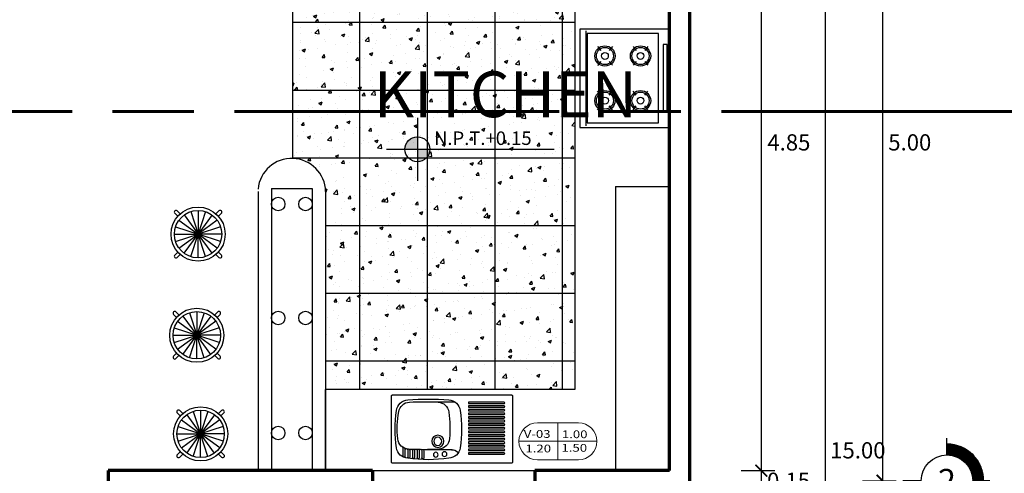
# Model space of a CAD drawing. Units: inches. Extents: x 84.1 to 147.1, y 7.6 to 47.2.
# Drawn here: x 95 to 102.3, y 26 to 29.4 of the extents above; entities that cross this region are included whole.
import ezdxf
from ezdxf.enums import TextEntityAlignment as Align

# ---------------------------------------------------------------- set-up
doc = ezdxf.new("R2010")
doc.units = ezdxf.units.IN
doc.header["$MEASUREMENT"] = 0
doc.linetypes.add('ACAD_ISO08W100', pattern=[36, 24, -3, 6, -3])
doc.layers.get('DEFPOINTS').update_dxf_attribs({"lineweight": 20})
for name, color, linetype, lineweight in [('corte', 252, 'Continuous', 70), ('TEXTO', 251, 'Continuous', 13), ('VANOS', 251, 'Continuous', 13)]:
    doc.layers.add(name, color=color, linetype=linetype, lineweight=lineweight)
doc.layers.add('MAYOLICA', color=7, linetype='Continuous', lineweight=5, true_color=0x4b6cb4)
doc.layers.add('muro!', color=7, linetype='Continuous', lineweight=70, true_color=0x424242)
for name, color, linetype in [('MUEBLES', 252, 'Continuous'), ('PIISO-01', 8, 'Continuous'), ('PUERTAS', 252, 'Continuous'), ('TOILET', 254, 'Continuous'), ('VENTANAS', 254, 'Continuous')]:
    doc.layers.add(name, color=color, linetype=linetype)
doc.styles.add('acotacion', font='txt', dxfattribs={"height": 0.25})
doc.styles.add('ARIAL', font='arial.ttf')
doc.styles.add('LUICK GRANDE', font='arial.ttf', dxfattribs={"width": 1.3, "oblique": 3, "height": 0.15})
doc.styles.add('TEXTO GENERAL', font='cityb___.ttf')
doc.dimstyles.new('PARCIAL12', dxfattribs={"dimscale": 0, "dimtxt": 0.12, "dimasz": 0.0875, "dimexe": 0.1, "dimexo": 0, "dimgap": 0.045, "dimtad": 2, "dimtih": 1, "dimtoh": 1, "dimzin": 0, "dimdsep": 46, "dimtxsty": 'ARIAL', "dimblk1": 'ARCHTICK', "dimblk2": 'ARCHTICK', "dimsah": 1, "dimcen": 2.5, "dimdle": 0.1, "dimclrd": 252, "dimclre": 252, "dimclrt": 7, "dimadec": 0, "dimazin": 0, "dimtfac": 1, "dimtmove": 0, "dimatfit": 3, "dimldrblk": 'ARCHTICK', "dimfxl": 0, "dimtolj": 1, "dimtzin": 12, "dimarcsym": 0})

# ---------------------------------------------------------------- blocks, each defined once
blk = doc.blocks.new('dkd')
for p, q in [((817.5214, 630.3019), (817.5216, 629.6019)), ((817.6071, 630.186), (817.6306, 630.1566)), ((817.7174, 630.1858), (817.694, 630.1566)), ((817.8699, 630.1859), (817.8932, 630.1566)), ((817.9801, 630.186), (817.9567, 630.1566)), ((817.6306, 630.077), (817.6073, 630.0478)), ((817.694, 630.077), (817.7172, 630.048)), ((817.8932, 630.077), (817.8701, 630.048)), ((817.9567, 630.0771), (817.98, 630.0479)), ((817.6306, 629.8271), (817.6073, 629.8562)), ((817.6941, 629.8271), (817.7172, 629.8561)), ((817.8933, 629.8271), (817.8701, 629.8562)), ((817.9568, 629.8271), (817.98, 629.8563)), ((817.6072, 629.7181), (817.6306, 629.7475)), ((817.7175, 629.7183), (817.6941, 629.7475)), ((817.8699, 629.7183), (817.8933, 629.7475)), ((817.9802, 629.7181), (817.9568, 629.7475))]:
    blk.add_line(p, q)
for points in [[(817.4769, 630.3156), (817.477, 629.5882), (818.1403, 629.5883), (818.1402, 630.3157)], [(817.5306, 630.2819), (817.5308, 629.6224), (818.057, 629.622), (818.0569, 630.282)], [(818.0916, 630.2021), (818.0917, 629.702), (818.1216, 629.702), (818.1215, 630.202)]]:
    blk.add_lwpolyline(points, close=True)
for centre, radius in [((817.6621, 630.117), 0.075), ((817.6621, 630.117), 0.0631), ((817.6621, 630.117), 0.025), ((817.9251, 630.117), 0.075), ((817.9251, 630.117), 0.0631), ((817.9251, 630.117), 0.025), ((817.6622, 629.7871), 0.075), ((817.6622, 629.7871), 0.0631), ((817.9252, 629.7871), 0.075), ((817.9252, 629.7871), 0.0631), ((817.6622, 629.7871), 0.025), ((817.9252, 629.7871), 0.025)]:
    blk.add_circle(centre, radius)
blk = doc.blocks.new('BANCA')
for p, q in [((-0.15, 0.1323), (-0.1722, 0.1545)), ((-0.1323, 0.15), (-0.1545, 0.1722)), ((-0.0541, 0.1664), (0, 0)), ((0, 0.175), (0, 0)), ((0.0541, 0.1664), (0, 0)), ((0.1323, 0.15), (0.1545, 0.1722)), ((0.15, 0.1323), (0.1722, 0.1545)), ((-0.1416, 0.1029), (0, 0)), ((-0.1029, 0.1416), (0, 0)), ((0.1029, 0.1416), (0, 0)), ((0.1416, 0.1029), (0, 0)), ((-0.1664, 0.0541), (0, 0)), ((0.1664, 0.0541), (0, 0)), ((-0.175, 0), (0, 0)), ((-0.1664, -0.0541), (0, 0)), ((-0.1416, -0.1029), (0, 0)), ((-0.1029, -0.1416), (0, 0)), ((-0.0541, -0.1664), (0, 0)), ((0.175, 0), (0, 0)), ((0.1664, -0.0541), (0, 0)), ((0.1416, -0.1029), (0, 0)), ((0.1029, -0.1416), (0, 0)), ((0.0541, -0.1664), (0, 0)), ((0, -0.175), (0, 0)), ((-0.15, -0.1323), (-0.1722, -0.1545)), ((0.15, -0.1323), (0.1722, -0.1545)), ((-0.1323, -0.15), (-0.1545, -0.1722)), ((0.1323, -0.15), (0.1545, -0.1722))]:
    blk.add_line(p, q)
for radius in [0.2, 0.175]:
    blk.add_circle((0, 0), radius)
for centre, start, end in [((-0.1633, 0.1633), 45, 225), ((0.1633, 0.1633), 315, 135), ((-0.1633, -0.1633), 135, 315), ((0.1633, -0.1633), 225, 45)]:
    blk.add_arc(centre, 0.0125, start, end)
blk = doc.blocks.new('lavatrastes')
for p, q in [((-0.3275, -0.1273), (-0.3275, -0.0718)), ((-0.3125, -0.1254), (-0.3125, -0.0718)), ((-0.2925, -0.1249), (-0.2925, -0.0699)), ((-0.2775, -0.124), (-0.2775, -0.0699)), ((-0.2575, -0.1237), (-0.2575, -0.0682)), ((-0.2425, -0.1232), (-0.2425, -0.0682)), ((-0.2225, -0.1231), (-0.2225, -0.0667)), ((-0.2075, -0.123), (-0.2075, -0.0667)), ((-0.3625, -0.1415), (-0.3625, -0.0792)), ((-0.3475, -0.1297), (-0.3475, -0.0792))]:
    blk.add_line(p, q)
blk.add_lwpolyline([(-0.45, -0.28), (-0.45, -0.038, -0.414214), (-0.442, -0.03), (0.442, -0.03, -0.414214), (0.45, -0.038), (0.45, -0.522, -0.414214), (0.442, -0.53), (-0.442, -0.53, -0.414214), (-0.45, -0.522), (-0.45, -0.038)], format="xyb")
for points in [[(0.1231, -0.0947), (0.3851, -0.0947, -1), (0.3851, -0.1048), (0.1231, -0.1048)], [(0.1231, -0.1213), (0.3851, -0.1213, -1), (0.3851, -0.1315), (0.1231, -0.1315)], [(0.1231, -0.148), (0.3851, -0.148, -1), (0.3851, -0.1582), (0.1231, -0.1582)], [(0.1231, -0.1747), (0.3851, -0.1747, -1), (0.3851, -0.1849), (0.1231, -0.1849)], [(0.1231, -0.2014), (0.3851, -0.2014, -1), (0.3851, -0.2115), (0.1231, -0.2115)], [(0.1231, -0.2281), (0.3851, -0.2281, -1), (0.3851, -0.2382), (0.1231, -0.2382)], [(0.1231, -0.2547), (0.3851, -0.2547, -1), (0.3851, -0.2649), (0.1231, -0.2649)], [(0.1231, -0.2814), (0.3851, -0.2814, -1), (0.3851, -0.2916), (0.1231, -0.2916)], [(0.1231, -0.3081), (0.3851, -0.3081, -1), (0.3851, -0.3183), (0.1231, -0.3183)], [(0.1231, -0.3348), (0.3851, -0.3348, -1), (0.3851, -0.3449), (0.1231, -0.3449)], [(0.1231, -0.3615), (0.3851, -0.3615, -1), (0.3851, -0.3716), (0.1231, -0.3716)], [(0.1231, -0.3881), (0.3851, -0.3881, -1), (0.3851, -0.3983), (0.1231, -0.3983)], [(0.1231, -0.4148), (0.3851, -0.4148, -1), (0.3851, -0.425), (0.1231, -0.425)], [(0.1231, -0.4415), (0.3851, -0.4415, -1), (0.3851, -0.4517), (0.1231, -0.4517)], [(0.1231, -0.4682), (0.3851, -0.4682, -1), (0.3851, -0.4784), (0.1231, -0.4784)]]:
    blk.add_lwpolyline(points, format="xyb", close=True)
for centre, radius in [((-0.105, -0.19), 0.045), ((-0.12, -0.091), 0.0175), ((-0.0554, -0.095), 0.0175), ((-0.105, -0.19), 0.03)]:
    blk.add_circle(centre, radius)
for centre, radius, start, end in [((-0.3213, -0.1545), 0.09, 93.40463, 172.07584), ((-0.355, -0.0792), 0.0075, 359.9997, 179.9997), ((-0.32, -0.0718), 0.0075, 359.9997, 179.99966), ((-0.175, -1.1538), 1.0996, 82.07398, 97.92475), ((-0.285, -0.0699), 0.0075, 359.9997, 179.99964), ((-0.25, -0.0682), 0.0075, 359.99977, 179.99964), ((-0.215, -0.0667), 0.0075, 359.99975, 179.9997), ((-0.0288, -0.1545), 0.09, 7.92416, 86.59537), ((0.58, -0.28), 1, 172.07584, 187.92356), ((-0.3169, -0.216), 0.085, 93.20011, 174.47576), ((-0.3675, -0.1415), 0.005, 304.20026, 359.9997), ((-0.3425, -0.1297), 0.005, 179.9997, 286.51753), ((-0.3325, -0.1273), 0.005, 279.97377, 359.9997), ((-0.21, -2.128), 2, 86.77774, 93.20011), ((-0.3075, -0.1254), 0.005, 179.9997, 272.78701), ((-0.21, -2.128), 2, 92.50094, 92.78701), ((-0.2975, -0.1249), 0.005, 272.50094, 359.9997), ((-0.2725, -0.124), 0.005, 179.9997, 271.78602), ((-0.21, -2.128), 2, 91.50014, 91.78602), ((-0.2625, -0.1237), 0.005, 271.50014, 359.9997), ((-0.2375, -0.1232), 0.005, 179.9997, 270.78558), ((-0.21, -2.128), 2, 90.4998, 90.78558), ((-0.1118, -5.6269), 5.5, 88.83134, 91.20757), ((-0.2275, -0.1231), 0.005, 270.4998, 359.9997), ((-0.2025, -0.123), 0.005, 179.9997, 269.78538), ((-0.21, -2.128), 2, 86.77774, 89.78538), ((-0.1024, -0.216), 0.085, 4.24106, 86.77774), ((0, -0.07), 0.058, 267.27531, 317.67933), ((-0.9301, -0.28), 1, 352.07644, 7.92416), ((0.345, -0.28), 0.75, 174.47576, 189.90406), ((-0.965, -0.28), 0.95, 352.40924, 4.24106), ((-0.3213, -0.4054), 0.09, 187.92356, 266.59478), ((-0.3101, -0.3944), 0.085, 189.90406, 267.00373), ((-0.1076, -0.3943), 0.085, 273.06553, 352.40924), ((-0.0288, -0.4054), 0.09, 273.40522, 352.07644), ((-0.1751, 1.1943), 1.6964, 264.87298, 275.12702), ((-0.21, 1.518), 2, 267.00373, 273.06553), ((-0.1091, 19.5177), 20, 269.679, 270.3663)]:
    blk.add_arc(centre, radius, start, end)
blk = doc.blocks.new('_ArchTick')
at = {"layer": 'MAYOLICA', "color": 0, "const_width": 0.15}
blk.add_lwpolyline([(-0.5, -0.5), (0.5, 0.5)], dxfattribs=at)
blk = doc.blocks.new('*D54')
at = {"layer": 'DEFPOINTS', "color": 0, "transparency": 16777216}
for p in [(99.8098, 26.1504), (98.8134, 26.0004), (99.8098, 18.1397)]:
    blk.add_point(p, dxfattribs=at)
at = {"layer": 'VENTANAS', "color": 252, "lineweight": -2, "transparency": 16777216}
for p, q in [((98.8134, 18.2897), (98.8134, 18.0397)), ((99.8098, 18.2897), (99.8098, 18.0397)), ((98.7134, 18.1397), (99.9098, 18.1397))]:
    blk.add_line(p, q, dxfattribs=at)
at = {"layer": 'VENTANAS', "color": 252, "lineweight": -2, "transparency": 16777216, "xscale": 0.0875, "yscale": 0.0875, "zscale": 0.0875, "rotation": 180}
blk.add_blockref('_ArchTick', (98.8134, 18.1397), dxfattribs=at)
at = {"layer": 'VENTANAS', "color": 252, "lineweight": -2, "transparency": 16777216, "xscale": 0.0875, "yscale": 0.0875, "zscale": 0.0875}
blk.add_blockref('_ArchTick', (99.8098, 18.1397), dxfattribs=at)
at = {"layer": 'VENTANAS', "color": 7, "transparency": 16777216, "insert": (99.3116, 18.0335), "char_height": 0.12, "attachment_point": 5, "style": 'ARIAL'}
blk.add_mtext('\\A1;1.00', dxfattribs=at)
blk = doc.blocks.new('*D59')
at = {"layer": 'DEFPOINTS', "color": 0, "transparency": 16777216}
for p in [(99.7242, 30.906), (99.7242, 26.056), (100.4876, 26.056)]:
    blk.add_point(p, dxfattribs=at)
at = {"layer": 'VENTANAS', "color": 252, "lineweight": -2, "transparency": 16777216}
for p, q in [((100.4876, 31.006), (100.4876, 25.956)), ((100.3376, 30.906), (100.5876, 30.906)), ((100.3376, 26.056), (100.5876, 26.056))]:
    blk.add_line(p, q, dxfattribs=at)
at = {"layer": 'VENTANAS', "color": 252, "lineweight": -2, "transparency": 16777216, "xscale": 0.0875, "yscale": 0.0875, "zscale": 0.0875}
for p, rotation in [((100.4876, 30.906), 90), ((100.4876, 26.056), 270)]:
    blk.add_blockref('_ArchTick', p, dxfattribs=dict(at, rotation=rotation))
at = {"layer": 'VENTANAS', "color": 7, "transparency": 16777216, "insert": (100.6913, 28.481), "char_height": 0.12, "attachment_point": 5, "style": 'ARIAL'}
blk.add_mtext('\\A1;4.85', dxfattribs=at)
blk = doc.blocks.new('*D69')
at = {"layer": 'DEFPOINTS', "color": 0, "transparency": 16777216}
for p in [(99.4814, 26.056), (99.4814, 25.906), (100.4876, 25.906)]:
    blk.add_point(p, dxfattribs=at)
at = {"layer": 'VENTANAS', "color": 252, "lineweight": -2, "transparency": 16777216}
for p, q in [((100.4876, 26.156), (100.4876, 25.806)), ((100.3376, 26.056), (100.5876, 26.056)), ((100.3376, 25.906), (100.5876, 25.906))]:
    blk.add_line(p, q, dxfattribs=at)
at = {"layer": 'VENTANAS', "color": 252, "lineweight": -2, "transparency": 16777216, "xscale": 0.0875, "yscale": 0.0875, "zscale": 0.0875}
for p, rotation in [((100.4876, 26.056), 90), ((100.4876, 25.906), 270)]:
    blk.add_blockref('_ArchTick', p, dxfattribs=dict(at, rotation=rotation))
at = {"layer": 'VENTANAS', "color": 7, "transparency": 16777216, "insert": (100.6889, 25.981), "char_height": 0.12, "attachment_point": 5, "style": 'ARIAL'}
blk.add_mtext('\\A1;0.15', dxfattribs=at)
blk = doc.blocks.new('*D70')
at = {"layer": 'DEFPOINTS', "color": 0, "transparency": 16777216}
for p in [(100.4621, 33.706), (100.6121, 18.706), (100.9596, 18.706)]:
    blk.add_point(p, dxfattribs=at)
at = {"layer": 'VENTANAS', "color": 252, "lineweight": -2, "transparency": 16777216}
for p, q in [((100.9596, 33.806), (100.9596, 18.606)), ((100.8096, 33.706), (101.0596, 33.706)), ((100.8096, 18.706), (101.0596, 18.706))]:
    blk.add_line(p, q, dxfattribs=at)
at = {"layer": 'VENTANAS', "color": 252, "lineweight": -2, "transparency": 16777216, "xscale": 0.0875, "yscale": 0.0875, "zscale": 0.0875}
for p, rotation in [((100.9596, 33.706), 90), ((100.9596, 18.706), 270)]:
    blk.add_blockref('_ArchTick', p, dxfattribs=dict(at, rotation=rotation))
at = {"layer": 'VENTANAS', "color": 7, "transparency": 16777216, "insert": (101.2012, 26.206), "char_height": 0.12, "attachment_point": 5, "style": 'ARIAL'}
blk.add_mtext('\\A1;15.00', dxfattribs=at)
blk = doc.blocks.new('BOYAS')
h = blk.add_hatch()
h.set_pattern_fill('ANSI32', color=0, scale=0.017309, style=0)
h.set_pattern_definition([(45, (19.8800135, -77.820012), (-0.00458961327, 0.00458961327), []), (45, (19.883073, -77.820012), (-0.00458961327, 0.00458961327), [])])
h.paths.add_polyline_path([(0, 0.272), (0, 0.387, 0.414214), (-0.387, 0), (-0.272, 0, -0.414214)])
h.paths.add_polyline_path([(0, -0.272), (0, -0.387, 0.414214), (0.387, 0), (0.272, 0, -0.414214)])
at = {"color": 0}
for p, q in [((0, 0.272), (0, 0.467)), ((-0.454, 0), (-0.272, 0)), ((0.272, 0), (0.451, 0))]:
    blk.add_line(p, q, dxfattribs=at)
at = {"linetype": 'Continuous'}
blk.add_line((0, -0.454), (0, -0.272), dxfattribs=at)
at = {"color": 0}
blk.add_circle((0, 0), 0.272, dxfattribs=at)
for start, end in [(90, 180), (270, 0)]:
    blk.add_arc((0, 0), 0.387, start, end, dxfattribs=at)
at = {"linetype": 'Continuous', "style": 'acotacion'}
blk.add_attdef('BOYA', text='', height=0.25, dxfattribs=at).set_placement((0, 0), align=Align.MIDDLE_CENTER)
blk = doc.blocks.new('*D151')
at = {"layer": 'DEFPOINTS', "color": 0, "transparency": 16777216}
for p in [(101.0786, 30.981), (101.0786, 25.981), (101.3842, 25.981)]:
    blk.add_point(p, dxfattribs=at)
at = {"layer": 'VENTANAS', "color": 252, "lineweight": -2, "transparency": 16777216}
for p, q in [((101.3842, 31.081), (101.3842, 25.881)), ((101.2342, 30.981), (101.4842, 30.981)), ((101.2342, 25.981), (101.4842, 25.981))]:
    blk.add_line(p, q, dxfattribs=at)
at = {"layer": 'VENTANAS', "color": 252, "lineweight": -2, "transparency": 16777216, "xscale": 0.0875, "yscale": 0.0875, "zscale": 0.0875}
for p, rotation in [((101.3842, 30.981), 90), ((101.3842, 25.981), 270)]:
    blk.add_blockref('_ArchTick', p, dxfattribs=dict(at, rotation=rotation))
at = {"layer": 'VENTANAS', "color": 7, "transparency": 16777216, "insert": (101.5849, 28.481), "char_height": 0.12, "attachment_point": 5, "style": 'ARIAL'}
blk.add_mtext('\\A1;5.00', dxfattribs=at)
blk = doc.blocks.new('vano p')
at = {"layer": 'VANOS'}
for p, q in [((8868.567, 798.5006), (8868.8199, 798.5006)), ((8868.6935, 798.2732), (8868.6935, 798.5006)), ((8868.4534, 798.3869), (8868.9336, 798.3869)), ((8868.8199, 798.2732), (8868.567, 798.2732))]:
    blk.add_line(p, q, dxfattribs=at)
for centre, start, end in [((8868.567, 798.3869), 90, 270), ((8868.8199, 798.3869), 270, 90)]:
    blk.add_arc(centre, 0.1137, start, end, dxfattribs=at)
blk = doc.blocks.new('VANO')
at = {"layer": 'VANOS'}
blk.add_blockref('vano p', (0, 0.4258), dxfattribs=at)
at = {"layer": 'VANOS', "style": 'LUICK GRANDE', "oblique": 10, "width": 1.25}
for tag, p in [('TIPO', (8868.483, 798.8342)), ('ALFE', (8868.7177, 798.8322)), ('ANCH', (8868.4932, 798.7446)), ('ALT', (8868.7152, 798.7487))]:
    blk.add_attdef(tag, p, '', height=0.0477, dxfattribs=at)

msp = doc.modelspace()

# ---------------------------------------------------------------- hatches: boundary and pattern name
at = {"layer": 'PIISO-01'}
h = msp.add_hatch(dxfattribs=at)
h.set_pattern_fill('_USER,_O', color=256, scale=0.5, double=1, pattern_type=0)
h.set_pattern_definition([(0, (1168.51866, 820.36776), (0, 0.5), []), (90, (1168.51866, 820.36776), (-0.5, 3e-17), [])])
h.paths.add_polyline_path([(99.1098, 28.2568), (99.1098, 30.306), (97.8075, 30.306), (97.8075, 30.291), (97.7675, 30.291), (97.0257, 30.306), (97.0257, 28.3624, -0.396305), (97.2672, 28.1183), (97.2672, 26.656), (97.8315, 26.656), (99.1098, 26.656)])
for points in [[(97.9455, 28.5223, 0.411961), (97.8536, 28.431), (97.9455, 28.431)], [(98.0375, 28.4303, -0.411961), (97.9463, 28.3383), (97.9463, 28.4303)]]:
    msp.add_hatch(color=256, dxfattribs=at).paths.add_polyline_path(points)
at = {"layer": 'TOILET'}
h = msp.add_hatch(dxfattribs=at)
h.set_pattern_fill('AR-CONC', color=256, scale=0.034698, double=1)
h.set_pattern_definition([(50, (75.31202, -4.66534), (0.2488761, -0.0217738), [0.0260236, -0.2862598]), (355, (75.31202, -4.66534), (-0.0481442, 0.2609968), [0.0208189, -0.2290079]), (100.45144, (75.33276, -4.66716), (0.200732, 0.239223), [0.0221167, -0.2432834]), (46.1842, (75.31202, -4.59595), (0.3703131, -0.0574321), [0.0390354, -0.4293898]), (96.6356, (75.3429, -4.60073), (0.3243105, 0.3380013), [0.033175, -0.3649253]), (351.1842, (75.31202, -4.59595), (0.3243105, 0.3380013), [0.0312283, -0.3435118]), (21, (75.34672, -4.6133), (0.2071158, -0.1397014), [0.0260236, -0.2862598]), (326, (75.34672, -4.6133), (0.084426, 0.2516137), [0.0208189, -0.2290079]), (71.45144, (75.36398, -4.62494), (0.2915417, 0.1119124), [0.0221167, -0.2432834]), (37.5, (75.31202, -4.66534), (0.00421925, 0.11550805), [0, -0.226232, 0, -0.2324777, 0, -0.22987532]), (7.5, (75.31202, -4.66534), (0.0912803, 0.1368536), [0, -0.132547, 0, -0.2210273, 0, -0.08761286]), (327.5, (75.23465, -4.66534), (0.18522657, -0.00782613), [0, -0.0867454, 0, -0.27064566, 0, -0.359126]), (317.5, (75.19995, -4.66534), (0.2023549, 0.0347346), [0, -0.112769, 0, -0.1797365, 0, -0.2550315])])
h.paths.add_polyline_path([(99.1098, 28.2568), (99.1098, 30.306), (97.8075, 30.306), (97.8075, 30.291), (97.7675, 30.291), (97.0257, 30.306), (97.0257, 28.3624, -0.396305), (97.2672, 28.1183), (97.2672, 26.656), (97.8315, 26.656), (99.1098, 26.656)])

# ---------------------------------------------------------------- linework, layer by layer
msp.add_lwpolyline([(95.8084, 21.306), (89.9598, 21.306), (89.9598, 33.706), (99.9598, 33.706), (99.9598, 25.906), (95.8084, 25.906), (95.8084, 21.306)])
at = {"layer": 'corte', "linetype": 'ACAD_ISO08W100', "lineweight": 60, "ltscale": 0.1}
msp.add_line((102.5927, 28.7094), (86.9532, 28.7094), dxfattribs=at)
at = {"layer": 'MUEBLES'}
for p, q in [((99.1098, 30.306), (99.1098, 28.2568)), ((99.1098, 28.2568), (99.1098, 26.656)), ((96.7672, 28.1183), (96.7672, 26.056)), ((96.8672, 28.1415), (96.8672, 26.056)), ((96.8672, 28.1415), (97.1672, 28.1415)), ((97.1672, 28.1415), (97.1672, 26.056)), ((97.2672, 28.1183), (97.2672, 26.056)), ((99.4098, 28.156), (99.4098, 26.056)), ((99.4098, 28.156), (99.8098, 28.156)), ((99.1098, 26.656), (97.2672, 26.656)), ((97.8315, 26.656), (97.2672, 26.656)), ((97.2672, 26.056), (97.2672, 26.656)), ((97.2672, 26.056), (97.2672, 26.5732)), ((97.6134, 26.056), (98.8134, 26.056))]:
    msp.add_line(p, q, dxfattribs=at)
for centre in [(96.9166, 28.0251), (97.1179, 28.0255), (96.9166, 27.1837), (97.1179, 27.1841), (96.9166, 26.3337), (97.1179, 26.3341)]:
    msp.add_circle(centre, 0.05, dxfattribs=at)
msp.add_arc((97.0167, 28.112), 0.2506, 1.45351, 174.40294, dxfattribs=at)
at = {"layer": 'muro!'}
for p, q in [((99.8098, 26.056), (99.8098, 30.906)), ((99.8098, 26.056), (99.8098, 30.906)), ((99.9598, 25.906), (99.9598, 28.2568)), ((97.6134, 26.056), (95.6584, 26.056)), ((95.6584, 26.056), (95.6584, 25.906)), ((97.6134, 26.056), (95.8084, 26.056)), ((97.6134, 26.056), (97.6134, 25.906)), ((99.7098, 26.056), (98.8134, 26.056)), ((99.8098, 26.056), (98.8134, 26.056)), ((98.8134, 26.056), (98.8134, 25.906))]:
    msp.add_line(p, q, dxfattribs=at)
msp.add_lwpolyline([(99.9598, 25.906), (99.9598, 33.706), (89.9598, 33.706), (89.9598, 21.306)], dxfattribs=at)
at = {"layer": 'PIISO-01'}
for p, q in [((97.9455, 28.6628), (97.9455, 28.1979)), ((97.7172, 28.431), (98.9554, 28.431))]:
    msp.add_line(p, q, dxfattribs=at)
msp.add_circle((97.9455, 28.4303), 0.092, dxfattribs=at)
at = {"layer": 'VENTANAS'}
msp.add_line((97.0257, 28.3624), (97.0257, 30.306), dxfattribs=at)

# ---------------------------------------------------------------- block references
at = {"color": 251, "ltscale": 0.001}
ref = msp.add_blockref('BOYAS', (101.86, 25.981), dxfattribs=dict(at, xscale=0.7, yscale=0.7, zscale=0.7, rotation=90.00000000000001))
ref.add_attrib('BOYA', '2', dxfattribs={"linetype": 'Continuous', "height": 0.175, "style": 'acotacion'}).set_placement((101.86, 25.981), align=Align.MIDDLE_CENTER)
at = {"layer": 'MUEBLES', "rotation": 359.9909004968461}
msp.add_blockref('dkd', (-718.4305, -600.8676), dxfattribs=at)
at = {"layer": 'PUERTAS'}
for p in [(96.3242, 27.8031), (96.3148, 27.056), (96.3429, 26.3275)]:
    msp.add_blockref('BANCA', p, dxfattribs=at)
at = {"layer": 'PUERTAS', "xscale": -1, "rotation": 180}
msp.add_blockref('lavatrastes', (98.2011, 26.0826), dxfattribs=at)
at = {"layer": 'VANOS', "xscale": 1.2, "yscale": 1.2, "zscale": 1.2, "rotation": 359.9997326653519}
msp.add_blockref('VANO', (-10543.4526, -932.2533), dxfattribs=at).add_auto_attribs({'TIPO': 'V-03', 'ALFE': '1.00', 'ALT': '1.50', 'ANCH': '1.20'})

# ---------------------------------------------------------------- texts
at = {"insert": (98.0684, 28.562), "char_height": 0.1, "width": 0.868513, "attachment_point": 1}
msp.add_mtext('{\\fStylus BT|b0|i0|c0|p34;N.P.T.+0.15}', dxfattribs=at)
at = {"layer": 'TEXTO', "ltscale": 0.2, "style": 'TEXTO GENERAL'}
msp.add_text('KITCHEN', height=0.33829, dxfattribs=at).set_placement((97.6228, 28.6671))

# ---------------------------------------------------------------- dimensions: what is measured, and where the dimension line sits
at = {"layer": 'VENTANAS'}
for base, p1, p2, override, picture, middle in [((100.9596, 18.706), (100.4621, 33.706), (100.6121, 18.706), {"dimscale": 1, "dimfxl": 0.15, "dimfxlon": 1}, '*D70', (101.2012, 26.206)), ((101.3842, 25.981), (101.0786, 30.981), (101.0786, 25.981), {"dimscale": 1, "dimfxl": 0.15, "dimfxlon": 1}, '*D151', (101.5849, 28.481)), ((100.4876, 26.056), (99.7242, 30.906), (99.7242, 26.056), {"dimscale": 1, "dimtmove": 1, "dimfxl": 0.15, "dimfxlon": 1}, '*D59', (100.6913, 28.481))]:
    dim = msp.add_linear_dim(base=base, p1=p1, p2=p2, angle=90, dimstyle='PARCIAL12', override=override, dxfattribs=at)
    dim.commit()
    dim.dimension.update_dxf_attribs({"geometry": picture, "text_midpoint": middle})
dim = msp.add_linear_dim(base=(99.8098, 18.1397), p1=(98.8134, 26.0004), p2=(99.8098, 26.1504), dimstyle='PARCIAL12', override={"dimscale": 1, "dimtmove": 1, "dimfxl": 0.15, "dimfxlon": 1}, dxfattribs=at)
dim.commit()
dim.dimension.update_dxf_attribs({"geometry": '*D54', "text_midpoint": (99.3116, 18.0335)})
dim = msp.add_linear_dim(base=(100.4876, 25.906), p1=(99.4814, 26.056), p2=(99.4814, 25.906), angle=90, dimstyle='PARCIAL12', override={"dimscale": 1, "dimfxl": 0.15, "dimfxlon": 1}, dxfattribs=at)
dim.commit()
dim.dimension.update_dxf_attribs({"geometry": '*D69', "text_midpoint": (100.4876, 25.981), "dimtype": 128})

doc.saveas('drawing.dxf')
